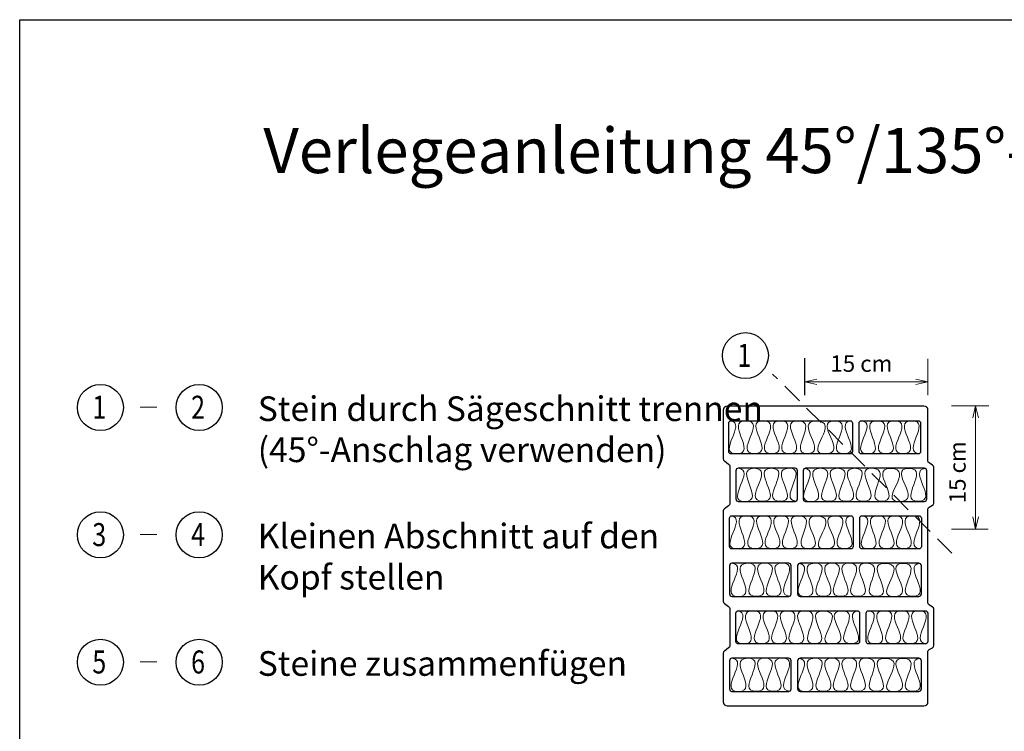
# Model space of a CAD drawing. Units: centimetres. Extents: x 0 to 19, y 0 to 27.7.
# Drawn here: x 0 to 12, y 19 to 27.7 of the extents above; entities that cross this region are included whole.
import ezdxf
from ezdxf.enums import TextEntityAlignment as Align

# ---------------------------------------------------------------- set-up
doc = ezdxf.new("R2010")
doc.units = ezdxf.units.CM
doc.header["$MEASUREMENT"] = 0
doc.linetypes.add('DASHED2', pattern=[0.375, 0.25, -0.125])
for name, color, linetype in [('MZ', 7, 'Continuous'), ('RAHMEN', 7, 'Continuous'), ('TEXT', 7, 'Continuous')]:
    doc.layers.add(name, color=color, linetype=linetype)
doc.styles.get("Standard").update_dxf_attribs({"font": 'arial.ttf', "width": 0.9})

# ---------------------------------------------------------------- blocks, each defined once
blk = doc.blocks.new('MZ8-36.5')
at = {"lineweight": 25}
for points, knots in [([(-0.014, -3.65), (-0.014, -3.65), (-2.395, -3.65), (-2.395, -3.65), (-2.395, -3.65), (-2.422, -3.65), (-2.445, -3.627), (-2.445, -3.599), (-2.445, -3.599), (-2.445, -3.599), (-2.445, -3.006), (-2.445, -3.006), (-2.445, -3.006), (-2.445, -2.996), (-2.438, -2.987), (-2.428, -2.982), (-2.428, -2.982), (-2.428, -2.982), (-2.381, -2.944), (-2.381, -2.944), (-2.381, -2.944), (-2.371, -2.939), (-2.365, -2.929), (-2.365, -2.92), (-2.365, -2.92), (-2.365, -2.511), (-2.365, -2.874), (-2.365, -2.465), (-2.365, -2.465), (-2.365, -2.455), (-2.371, -2.446), (-2.381, -2.441), (-2.381, -2.441), (-2.381, -2.441), (-2.428, -2.402), (-2.428, -2.402), (-2.428, -2.402), (-2.438, -2.397), (-2.445, -2.388), (-2.445, -2.378), (-2.445, -2.378), (-2.445, -2.378), (-2.445, -1.276), (-2.445, -1.276), (-2.445, -1.276), (-2.445, -1.266), (-2.438, -1.257), (-2.428, -1.252), (-2.428, -1.252), (-2.428, -1.252), (-2.381, -1.213), (-2.381, -1.213), (-2.381, -1.213), (-2.371, -1.208), (-2.365, -1.199), (-2.365, -1.189), (-2.365, -1.189), (-2.365, -1.036), (-2.365, -0.883), (-2.365, -0.73), (-2.365, -0.73), (-2.365, -0.72), (-2.371, -0.711), (-2.381, -0.706), (-2.381, -0.706), (-2.381, -0.706), (-2.428, -0.668), (-2.428, -0.668), (-2.428, -0.668), (-2.438, -0.663), (-2.445, -0.654), (-2.445, -0.644), (-2.445, -0.644), (-2.445, -0.644), (-2.445, -0.051), (-2.445, -0.051), (-2.445, -0.051), (-2.445, -0.023), (-2.422, 0), (-2.395, 0), (-2.395, 0), (-2.395, 0), (-0.014, 0), (-0.014, 0), (-0.014, 0), (-0.014, 0), (-0.003, 0), (-0.003, 0), (-0.003, 0), (0.025, 0), (0.047, -0.023), (0.047, -0.051), (0.047, -0.051), (0.047, -0.051), (0.046, -0.669), (0.046, -0.669), (0.046, -0.669), (0.046, -0.679), (0.052, -0.688), (0.062, -0.693), (0.062, -0.693), (0.062, -0.693), (0.101, -0.72), (0.101, -0.72), (0.101, -0.72), (0.111, -0.725), (0.117, -0.734), (0.117, -0.744), (0.117, -0.744), (0.117, -0.897), (0.117, -1.03), (0.117, -1.183), (0.117, -1.183), (0.117, -1.193), (0.111, -1.202), (0.101, -1.207), (0.101, -1.207), (0.101, -1.207), (0.062, -1.232), (0.062, -1.232), (0.062, -1.232), (0.052, -1.237), (0.046, -1.246), (0.046, -1.256), (0.046, -1.256), (0.046, -1.256), (0.046, -2.395), (0.046, -2.395), (0.046, -2.395), (0.046, -2.405), (0.052, -2.414), (0.062, -2.419), (0.062, -2.419), (0.062, -2.419), (0.101, -2.446), (0.101, -2.446), (0.101, -2.446), (0.111, -2.451), (0.117, -2.46), (0.117, -2.47), (0.117, -2.47), (0.117, -2.879), (0.117, -2.508), (0.117, -2.916), (0.117, -2.916), (0.117, -2.926), (0.111, -2.936), (0.101, -2.941), (0.101, -2.941), (0.101, -2.941), (0.062, -2.965), (0.062, -2.965), (0.062, -2.965), (0.052, -2.97), (0.046, -2.979), (0.046, -2.989), (0.046, -2.989), (0.046, -2.989), (0.047, -3.599), (0.047, -3.599), (0.047, -3.599), (0.047, -3.627), (0.025, -3.65), (-0.003, -3.65), (-0.003, -3.65), (-0.003, -3.65), (-0.014, -3.65), (-0.014, -3.65)], [0, 0, 0, 0, 0.023256, 0.023256, 0.023256, 0.023256, 0.046512, 0.046512, 0.046512, 0.046512, 0.069767, 0.069767, 0.069767, 0.069767, 0.093023, 0.093023, 0.093023, 0.093023, 0.116279, 0.116279, 0.116279, 0.116279, 0.139535, 0.139535, 0.139535, 0.139535, 0.162791, 0.162791, 0.162791, 0.162791, 0.186047, 0.186047, 0.186047, 0.186047, 0.209302, 0.209302, 0.209302, 0.209302, 0.232558, 0.232558, 0.232558, 0.232558, 0.255814, 0.255814, 0.255814, 0.255814, 0.27907, 0.27907, 0.27907, 0.27907, 0.302326, 0.302326, 0.302326, 0.302326, 0.325581, 0.325581, 0.325581, 0.325581, 0.348837, 0.348837, 0.348837, 0.348837, 0.372093, 0.372093, 0.372093, 0.372093, 0.395349, 0.395349, 0.395349, 0.395349, 0.418605, 0.418605, 0.418605, 0.418605, 0.44186, 0.44186, 0.44186, 0.44186, 0.465116, 0.465116, 0.465116, 0.465116, 0.488372, 0.488372, 0.488372, 0.488372, 0.511628, 0.511628, 0.511628, 0.511628, 0.534884, 0.534884, 0.534884, 0.534884, 0.55814, 0.55814, 0.55814, 0.55814, 0.581395, 0.581395, 0.581395, 0.581395, 0.604651, 0.604651, 0.604651, 0.604651, 0.627907, 0.627907, 0.627907, 0.627907, 0.651163, 0.651163, 0.651163, 0.651163, 0.674419, 0.674419, 0.674419, 0.674419, 0.697674, 0.697674, 0.697674, 0.697674, 0.72093, 0.72093, 0.72093, 0.72093, 0.744186, 0.744186, 0.744186, 0.744186, 0.767442, 0.767442, 0.767442, 0.767442, 0.790698, 0.790698, 0.790698, 0.790698, 0.813953, 0.813953, 0.813953, 0.813953, 0.837209, 0.837209, 0.837209, 0.837209, 0.860465, 0.860465, 0.860465, 0.860465, 0.883721, 0.883721, 0.883721, 0.883721, 0.906977, 0.906977, 0.906977, 0.906977, 0.930233, 0.930233, 0.930233, 0.930233, 0.953488, 0.953488, 0.953488, 0.953488, 1, 1, 1, 1]), ([(-0.872, -0.553), (-0.872, -0.553), (-0.872, -0.209), (-0.872, -0.209), (-0.872, -0.209), (-0.872, -0.193), (-0.885, -0.18), (-0.901, -0.18), (-0.901, -0.18), (-0.901, -0.18), (-2.348, -0.18), (-2.348, -0.18), (-2.348, -0.18), (-2.364, -0.18), (-2.377, -0.193), (-2.377, -0.209), (-2.377, -0.209), (-2.377, -0.209), (-2.377, -0.553), (-2.377, -0.553), (-2.377, -0.553), (-2.377, -0.569), (-2.364, -0.583), (-2.348, -0.583), (-2.348, -0.583), (-2.348, -0.583), (-0.901, -0.583), (-0.901, -0.583), (-0.901, -0.583), (-0.885, -0.583), (-0.872, -0.569), (-0.872, -0.553)], [0, 0, 0, 0, 0.111111, 0.111111, 0.111111, 0.111111, 0.222222, 0.222222, 0.222222, 0.222222, 0.333333, 0.333333, 0.333333, 0.333333, 0.444444, 0.444444, 0.444444, 0.444444, 0.555556, 0.555556, 0.555556, 0.555556, 0.666667, 0.666667, 0.666667, 0.666667, 0.777778, 0.777778, 0.777778, 0.777778, 1, 1, 1, 1]), ([(-0.043, -0.553), (-0.043, -0.553), (-0.043, -0.209), (-0.043, -0.209), (-0.043, -0.209), (-0.043, -0.193), (-0.056, -0.18), (-0.072, -0.18), (-0.072, -0.18), (-0.072, -0.18), (-0.763, -0.18), (-0.763, -0.18), (-0.763, -0.18), (-0.779, -0.18), (-0.792, -0.193), (-0.792, -0.209), (-0.792, -0.209), (-0.792, -0.209), (-0.792, -0.553), (-0.792, -0.553), (-0.792, -0.553), (-0.792, -0.569), (-0.779, -0.583), (-0.763, -0.583), (-0.763, -0.583), (-0.763, -0.583), (-0.072, -0.583), (-0.072, -0.583), (-0.072, -0.583), (-0.056, -0.583), (-0.043, -0.569), (-0.043, -0.553)], [0, 0, 0, 0, 0.111111, 0.111111, 0.111111, 0.111111, 0.222222, 0.222222, 0.222222, 0.222222, 0.333333, 0.333333, 0.333333, 0.333333, 0.444444, 0.444444, 0.444444, 0.444444, 0.555556, 0.555556, 0.555556, 0.555556, 0.666667, 0.666667, 0.666667, 0.666667, 0.777778, 0.777778, 0.777778, 0.777778, 1, 1, 1, 1]), ([(-2.29, -1.131), (-2.29, -1.131), (-2.29, -0.787), (-2.29, -0.787), (-2.29, -0.787), (-2.29, -0.771), (-2.277, -0.758), (-2.261, -0.758), (-2.261, -0.758), (-2.261, -0.758), (-1.569, -0.758), (-1.569, -0.758), (-1.569, -0.758), (-1.554, -0.758), (-1.541, -0.771), (-1.541, -0.787), (-1.541, -0.787), (-1.541, -0.787), (-1.541, -1.131), (-1.541, -1.131), (-1.541, -1.131), (-1.541, -1.147), (-1.554, -1.161), (-1.569, -1.161), (-1.569, -1.161), (-1.569, -1.161), (-2.261, -1.161), (-2.261, -1.161), (-2.261, -1.161), (-2.277, -1.161), (-2.29, -1.147), (-2.29, -1.131)], [0, 0, 0, 0, 0.111111, 0.111111, 0.111111, 0.111111, 0.222222, 0.222222, 0.222222, 0.222222, 0.333333, 0.333333, 0.333333, 0.333333, 0.444444, 0.444444, 0.444444, 0.444444, 0.555556, 0.555556, 0.555556, 0.555556, 0.666667, 0.666667, 0.666667, 0.666667, 0.777778, 0.777778, 0.777778, 0.777778, 1, 1, 1, 1]), ([(-1.471, -1.131), (-1.471, -1.131), (-1.471, -0.787), (-1.471, -0.787), (-1.471, -0.787), (-1.471, -0.771), (-1.458, -0.758), (-1.442, -0.758), (-1.442, -0.758), (-1.442, -0.758), (0.004, -0.758), (0.004, -0.758), (0.004, -0.758), (0.02, -0.758), (0.033, -0.771), (0.033, -0.787), (0.033, -0.787), (0.033, -0.787), (0.033, -1.131), (0.033, -1.131), (0.033, -1.131), (0.033, -1.147), (0.02, -1.161), (0.004, -1.161), (0.004, -1.161), (0.004, -1.161), (-1.442, -1.161), (-1.442, -1.161), (-1.442, -1.161), (-1.458, -1.161), (-1.471, -1.147), (-1.471, -1.131)], [0, 0, 0, 0, 0.111111, 0.111111, 0.111111, 0.111111, 0.222222, 0.222222, 0.222222, 0.222222, 0.333333, 0.333333, 0.333333, 0.333333, 0.444444, 0.444444, 0.444444, 0.444444, 0.555556, 0.555556, 0.555556, 0.555556, 0.666667, 0.666667, 0.666667, 0.666667, 0.777778, 0.777778, 0.777778, 0.777778, 1, 1, 1, 1]), ([(-0.864, -1.709), (-0.864, -1.709), (-0.864, -1.365), (-0.864, -1.365), (-0.864, -1.365), (-0.864, -1.349), (-0.877, -1.336), (-0.893, -1.336), (-0.893, -1.336), (-0.893, -1.336), (-2.339, -1.336), (-2.339, -1.336), (-2.339, -1.336), (-2.355, -1.336), (-2.368, -1.349), (-2.368, -1.365), (-2.368, -1.365), (-2.368, -1.365), (-2.368, -1.709), (-2.368, -1.709), (-2.368, -1.709), (-2.368, -1.725), (-2.355, -1.739), (-2.339, -1.739), (-2.339, -1.739), (-2.339, -1.739), (-0.893, -1.739), (-0.893, -1.739), (-0.893, -1.739), (-0.877, -1.739), (-0.864, -1.725), (-0.864, -1.709)], [0, 0, 0, 0, 0.111111, 0.111111, 0.111111, 0.111111, 0.222222, 0.222222, 0.222222, 0.222222, 0.333333, 0.333333, 0.333333, 0.333333, 0.444444, 0.444444, 0.444444, 0.444444, 0.555556, 0.555556, 0.555556, 0.555556, 0.666667, 0.666667, 0.666667, 0.666667, 0.777778, 0.777778, 0.777778, 0.777778, 1, 1, 1, 1]), ([(-0.034, -1.709), (-0.034, -1.709), (-0.034, -1.365), (-0.034, -1.365), (-0.034, -1.365), (-0.034, -1.349), (-0.047, -1.336), (-0.063, -1.336), (-0.063, -1.336), (-0.063, -1.336), (-0.755, -1.336), (-0.755, -1.336), (-0.755, -1.336), (-0.77, -1.336), (-0.783, -1.349), (-0.783, -1.365), (-0.783, -1.365), (-0.783, -1.365), (-0.783, -1.709), (-0.783, -1.709), (-0.783, -1.709), (-0.783, -1.725), (-0.77, -1.739), (-0.755, -1.739), (-0.755, -1.739), (-0.755, -1.739), (-0.063, -1.739), (-0.063, -1.739), (-0.063, -1.739), (-0.047, -1.739), (-0.034, -1.725), (-0.034, -1.709)], [0, 0, 0, 0, 0.111111, 0.111111, 0.111111, 0.111111, 0.222222, 0.222222, 0.222222, 0.222222, 0.333333, 0.333333, 0.333333, 0.333333, 0.444444, 0.444444, 0.444444, 0.444444, 0.555556, 0.555556, 0.555556, 0.555556, 0.666667, 0.666667, 0.666667, 0.666667, 0.777778, 0.777778, 0.777778, 0.777778, 1, 1, 1, 1]), ([(-2.368, -2.287), (-2.368, -2.287), (-2.368, -1.943), (-2.368, -1.943), (-2.368, -1.943), (-2.368, -1.927), (-2.355, -1.914), (-2.339, -1.914), (-2.339, -1.914), (-2.339, -1.914), (-1.648, -1.914), (-1.648, -1.914), (-1.648, -1.914), (-1.632, -1.914), (-1.619, -1.927), (-1.619, -1.943), (-1.619, -1.943), (-1.619, -1.943), (-1.619, -2.287), (-1.619, -2.287), (-1.619, -2.287), (-1.619, -2.303), (-1.632, -2.317), (-1.648, -2.317), (-1.648, -2.317), (-1.648, -2.317), (-2.339, -2.317), (-2.339, -2.317), (-2.339, -2.317), (-2.355, -2.317), (-2.368, -2.303), (-2.368, -2.287)], [0, 0, 0, 0, 0.111111, 0.111111, 0.111111, 0.111111, 0.222222, 0.222222, 0.222222, 0.222222, 0.333333, 0.333333, 0.333333, 0.333333, 0.444444, 0.444444, 0.444444, 0.444444, 0.555556, 0.555556, 0.555556, 0.555556, 0.666667, 0.666667, 0.666667, 0.666667, 0.777778, 0.777778, 0.777778, 0.777778, 1, 1, 1, 1]), ([(-1.539, -2.287), (-1.539, -2.287), (-1.539, -1.943), (-1.539, -1.943), (-1.539, -1.943), (-1.539, -1.927), (-1.526, -1.914), (-1.51, -1.914), (-1.51, -1.914), (-1.51, -1.914), (-0.063, -1.914), (-0.063, -1.914), (-0.063, -1.914), (-0.047, -1.914), (-0.034, -1.927), (-0.034, -1.943), (-0.034, -1.943), (-0.034, -1.943), (-0.034, -2.287), (-0.034, -2.287), (-0.034, -2.287), (-0.034, -2.303), (-0.047, -2.317), (-0.063, -2.317), (-0.063, -2.317), (-0.063, -2.317), (-1.51, -2.317), (-1.51, -2.317), (-1.51, -2.317), (-1.526, -2.317), (-1.539, -2.303), (-1.539, -2.287)], [0, 0, 0, 0, 0.111111, 0.111111, 0.111111, 0.111111, 0.222222, 0.222222, 0.222222, 0.222222, 0.333333, 0.333333, 0.333333, 0.333333, 0.444444, 0.444444, 0.444444, 0.444444, 0.555556, 0.555556, 0.555556, 0.555556, 0.666667, 0.666667, 0.666667, 0.666667, 0.777778, 0.777778, 0.777778, 0.777778, 1, 1, 1, 1]), ([(-0.785, -2.865), (-0.785, -2.865), (-0.785, -2.521), (-0.785, -2.521), (-0.785, -2.521), (-0.785, -2.505), (-0.798, -2.492), (-0.814, -2.492), (-0.814, -2.492), (-0.814, -2.492), (-2.261, -2.492), (-2.261, -2.492), (-2.261, -2.492), (-2.277, -2.492), (-2.29, -2.505), (-2.29, -2.521), (-2.29, -2.521), (-2.29, -2.521), (-2.29, -2.865), (-2.29, -2.865), (-2.29, -2.865), (-2.29, -2.881), (-2.277, -2.895), (-2.261, -2.895), (-2.261, -2.895), (-2.261, -2.895), (-0.814, -2.895), (-0.814, -2.895), (-0.814, -2.895), (-0.798, -2.895), (-0.785, -2.881), (-0.785, -2.865)], [0, 0, 0, 0, 0.111111, 0.111111, 0.111111, 0.111111, 0.222222, 0.222222, 0.222222, 0.222222, 0.333333, 0.333333, 0.333333, 0.333333, 0.444444, 0.444444, 0.444444, 0.444444, 0.555556, 0.555556, 0.555556, 0.555556, 0.666667, 0.666667, 0.666667, 0.666667, 0.777778, 0.777778, 0.777778, 0.777778, 1, 1, 1, 1]), ([(0.044, -2.865), (0.044, -2.865), (0.044, -2.521), (0.044, -2.521), (0.044, -2.521), (0.044, -2.505), (0.031, -2.492), (0.015, -2.492), (0.015, -2.492), (0.015, -2.492), (-0.676, -2.492), (-0.676, -2.492), (-0.676, -2.492), (-0.692, -2.492), (-0.705, -2.505), (-0.705, -2.521), (-0.705, -2.521), (-0.705, -2.521), (-0.705, -2.865), (-0.705, -2.865), (-0.705, -2.865), (-0.705, -2.881), (-0.692, -2.895), (-0.676, -2.895), (-0.676, -2.895), (-0.676, -2.895), (0.015, -2.895), (0.015, -2.895), (0.015, -2.895), (0.031, -2.895), (0.044, -2.881), (0.044, -2.865)], [0, 0, 0, 0, 0.111111, 0.111111, 0.111111, 0.111111, 0.222222, 0.222222, 0.222222, 0.222222, 0.333333, 0.333333, 0.333333, 0.333333, 0.444444, 0.444444, 0.444444, 0.444444, 0.555556, 0.555556, 0.555556, 0.555556, 0.666667, 0.666667, 0.666667, 0.666667, 0.777778, 0.777778, 0.777778, 0.777778, 1, 1, 1, 1]), ([(-2.368, -3.443), (-2.368, -3.443), (-2.368, -3.099), (-2.368, -3.099), (-2.368, -3.099), (-2.368, -3.083), (-2.355, -3.07), (-2.339, -3.07), (-2.339, -3.07), (-2.339, -3.07), (-1.648, -3.07), (-1.648, -3.07), (-1.648, -3.07), (-1.632, -3.07), (-1.619, -3.083), (-1.619, -3.099), (-1.619, -3.099), (-1.619, -3.099), (-1.619, -3.443), (-1.619, -3.443), (-1.619, -3.443), (-1.619, -3.459), (-1.632, -3.473), (-1.648, -3.473), (-1.648, -3.473), (-1.648, -3.473), (-2.339, -3.473), (-2.339, -3.473), (-2.339, -3.473), (-2.355, -3.473), (-2.368, -3.459), (-2.368, -3.443)], [0, 0, 0, 0, 0.111111, 0.111111, 0.111111, 0.111111, 0.222222, 0.222222, 0.222222, 0.222222, 0.333333, 0.333333, 0.333333, 0.333333, 0.444444, 0.444444, 0.444444, 0.444444, 0.555556, 0.555556, 0.555556, 0.555556, 0.666667, 0.666667, 0.666667, 0.666667, 0.777778, 0.777778, 0.777778, 0.777778, 1, 1, 1, 1]), ([(-1.539, -3.443), (-1.539, -3.443), (-1.539, -3.099), (-1.539, -3.099), (-1.539, -3.099), (-1.539, -3.083), (-1.526, -3.07), (-1.51, -3.07), (-1.51, -3.07), (-1.51, -3.07), (-0.063, -3.07), (-0.063, -3.07), (-0.063, -3.07), (-0.047, -3.07), (-0.034, -3.083), (-0.034, -3.099), (-0.034, -3.099), (-0.034, -3.099), (-0.034, -3.443), (-0.034, -3.443), (-0.034, -3.443), (-0.034, -3.459), (-0.047, -3.473), (-0.063, -3.473), (-0.063, -3.473), (-0.063, -3.473), (-1.51, -3.473), (-1.51, -3.473), (-1.51, -3.473), (-1.526, -3.473), (-1.539, -3.459), (-1.539, -3.443)], [0, 0, 0, 0, 0.111111, 0.111111, 0.111111, 0.111111, 0.222222, 0.222222, 0.222222, 0.222222, 0.333333, 0.333333, 0.333333, 0.333333, 0.444444, 0.444444, 0.444444, 0.444444, 0.555556, 0.555556, 0.555556, 0.555556, 0.666667, 0.666667, 0.666667, 0.666667, 0.777778, 0.777778, 0.777778, 0.777778, 1, 1, 1, 1])]:
    blk.add_open_spline(points, degree=3, knots=knots, dxfattribs=at)
at = {"lineweight": 18}
for points, knots in [([(-2.356, -0.181), (-2.148, -0.206), (-2.536, -0.583), (-2.282, -0.583), (-2.282, -0.583), (-2.019, -0.583), (-2.432, -0.18), (-2.169, -0.18), (-2.169, -0.18), (-1.904, -0.18), (-2.327, -0.579), (-2.064, -0.579), (-2.064, -0.579), (-1.798, -0.579), (-2.219, -0.18), (-1.959, -0.18), (-1.959, -0.18), (-1.694, -0.18), (-2.117, -0.579), (-1.853, -0.579), (-1.853, -0.579), (-1.591, -0.579), (-2.011, -0.18), (-1.748, -0.18), (-1.748, -0.18), (-1.49, -0.18), (-1.902, -0.579), (-1.643, -0.579), (-1.643, -0.579), (-1.378, -0.579), (-1.798, -0.177), (-1.538, -0.18), (-1.538, -0.18), (-1.271, -0.183), (-1.665, -0.576), (-1.423, -0.579), (-1.423, -0.579), (-1.16, -0.583), (-1.581, -0.183), (-1.32, -0.183), (-1.32, -0.183), (-0.996, -0.18), (-1.474, -0.583), (-1.213, -0.583), (-1.213, -0.583), (-0.898, -0.583), (-1.364, -0.187), (-1.093, -0.182), (-1.093, -0.182), (-0.819, -0.18), (-1.24, -0.579), (-0.975, -0.579), (-0.975, -0.579), (-0.72, -0.579), (-1.108, -0.204), (-0.893, -0.181)], [0, 0, 0, 0, 0.066667, 0.066667, 0.066667, 0.066667, 0.133333, 0.133333, 0.133333, 0.133333, 0.2, 0.2, 0.2, 0.2, 0.266667, 0.266667, 0.266667, 0.266667, 0.333333, 0.333333, 0.333333, 0.333333, 0.4, 0.4, 0.4, 0.4, 0.466667, 0.466667, 0.466667, 0.466667, 0.533333, 0.533333, 0.533333, 0.533333, 0.6, 0.6, 0.6, 0.6, 0.666667, 0.666667, 0.666667, 0.666667, 0.733333, 0.733333, 0.733333, 0.733333, 0.8, 0.8, 0.8, 0.8, 0.866667, 0.866667, 0.866667, 0.866667, 1, 1, 1, 1]), ([(-0.768, -0.18), (-0.538, -0.194), (-0.942, -0.583), (-0.684, -0.583), (-0.684, -0.583), (-0.421, -0.583), (-0.834, -0.18), (-0.571, -0.18), (-0.571, -0.18), (-0.306, -0.18), (-0.729, -0.579), (-0.466, -0.579), (-0.466, -0.579), (-0.199, -0.579), (-0.621, -0.18), (-0.361, -0.18), (-0.361, -0.18), (-0.096, -0.18), (-0.519, -0.579), (-0.254, -0.579), (-0.254, -0.579), (0.007, -0.579), (-0.413, -0.18), (-0.149, -0.18), (-0.149, -0.18), (0.104, -0.18), (-0.29, -0.566), (-0.057, -0.579)], [0, 0, 0, 0, 0.125, 0.125, 0.125, 0.125, 0.25, 0.25, 0.25, 0.25, 0.375, 0.375, 0.375, 0.375, 0.5, 0.5, 0.5, 0.5, 0.625, 0.625, 0.625, 0.625, 0.75, 0.75, 0.75, 0.75, 1, 1, 1, 1]), ([(-2.266, -0.758), (-2.035, -0.772), (-2.439, -1.161), (-2.182, -1.161), (-2.182, -1.161), (-1.919, -1.161), (-2.332, -0.758), (-2.069, -0.758), (-2.069, -0.758), (-1.804, -0.758), (-2.227, -1.157), (-1.964, -1.157), (-1.964, -1.157), (-1.697, -1.157), (-2.118, -0.758), (-1.859, -0.758), (-1.859, -0.758), (-1.594, -0.758), (-2.017, -1.157), (-1.752, -1.157), (-1.752, -1.157), (-1.491, -1.157), (-1.91, -0.758), (-1.647, -0.758), (-1.647, -0.758), (-1.394, -0.758), (-1.788, -1.144), (-1.555, -1.157)], [0, 0, 0, 0, 0.125, 0.125, 0.125, 0.125, 0.25, 0.25, 0.25, 0.25, 0.375, 0.375, 0.375, 0.375, 0.5, 0.5, 0.5, 0.5, 0.625, 0.625, 0.625, 0.625, 0.75, 0.75, 0.75, 0.75, 1, 1, 1, 1]), ([(-1.451, -0.759), (-1.243, -0.784), (-1.631, -1.161), (-1.377, -1.161), (-1.377, -1.161), (-1.114, -1.161), (-1.527, -0.758), (-1.264, -0.758), (-1.264, -0.758), (-0.999, -0.758), (-1.422, -1.157), (-1.159, -1.157), (-1.159, -1.157), (-0.892, -1.157), (-1.314, -0.758), (-1.054, -0.758), (-1.054, -0.758), (-0.789, -0.758), (-1.212, -1.157), (-0.947, -1.157), (-0.947, -1.157), (-0.686, -1.157), (-1.106, -0.758), (-0.842, -0.758), (-0.842, -0.758), (-0.585, -0.758), (-0.997, -1.157), (-0.738, -1.157), (-0.738, -1.157), (-0.473, -1.157), (-0.892, -0.755), (-0.633, -0.758), (-0.633, -0.758), (-0.366, -0.761), (-0.76, -1.154), (-0.517, -1.157), (-0.517, -1.157), (-0.254, -1.161), (-0.676, -0.761), (-0.414, -0.761), (-0.414, -0.761), (-0.091, -0.758), (-0.569, -1.161), (-0.308, -1.161), (-0.308, -1.161), (0.007, -1.161), (-0.459, -0.765), (-0.188, -0.76), (-0.188, -0.76), (0.086, -0.758), (-0.335, -1.157), (-0.07, -1.157), (-0.07, -1.157), (0.185, -1.157), (-0.203, -0.782), (0.012, -0.759)], [0, 0, 0, 0, 0.066667, 0.066667, 0.066667, 0.066667, 0.133333, 0.133333, 0.133333, 0.133333, 0.2, 0.2, 0.2, 0.2, 0.266667, 0.266667, 0.266667, 0.266667, 0.333333, 0.333333, 0.333333, 0.333333, 0.4, 0.4, 0.4, 0.4, 0.466667, 0.466667, 0.466667, 0.466667, 0.533333, 0.533333, 0.533333, 0.533333, 0.6, 0.6, 0.6, 0.6, 0.666667, 0.666667, 0.666667, 0.666667, 0.733333, 0.733333, 0.733333, 0.733333, 0.8, 0.8, 0.8, 0.8, 0.866667, 0.866667, 0.866667, 0.866667, 1, 1, 1, 1]), ([(-2.348, -1.337), (-2.139, -1.362), (-2.528, -1.739), (-2.274, -1.739), (-2.274, -1.739), (-2.011, -1.739), (-2.424, -1.336), (-2.161, -1.336), (-2.161, -1.336), (-1.896, -1.336), (-2.319, -1.735), (-2.056, -1.735), (-2.056, -1.735), (-1.789, -1.735), (-2.211, -1.336), (-1.951, -1.336), (-1.951, -1.336), (-1.686, -1.336), (-2.109, -1.735), (-1.844, -1.735), (-1.844, -1.735), (-1.583, -1.735), (-2.003, -1.336), (-1.739, -1.336), (-1.739, -1.336), (-1.482, -1.336), (-1.894, -1.735), (-1.635, -1.735), (-1.635, -1.735), (-1.37, -1.735), (-1.789, -1.333), (-1.53, -1.336), (-1.53, -1.336), (-1.263, -1.339), (-1.657, -1.732), (-1.414, -1.735), (-1.414, -1.735), (-1.151, -1.739), (-1.573, -1.339), (-1.311, -1.339), (-1.311, -1.339), (-0.988, -1.336), (-1.466, -1.739), (-1.205, -1.739), (-1.205, -1.739), (-0.89, -1.739), (-1.356, -1.343), (-1.085, -1.338), (-1.085, -1.338), (-0.811, -1.336), (-1.232, -1.735), (-0.967, -1.735), (-0.967, -1.735), (-0.712, -1.735), (-1.1, -1.36), (-0.885, -1.337)], [0, 0, 0, 0, 0.066667, 0.066667, 0.066667, 0.066667, 0.133333, 0.133333, 0.133333, 0.133333, 0.2, 0.2, 0.2, 0.2, 0.266667, 0.266667, 0.266667, 0.266667, 0.333333, 0.333333, 0.333333, 0.333333, 0.4, 0.4, 0.4, 0.4, 0.466667, 0.466667, 0.466667, 0.466667, 0.533333, 0.533333, 0.533333, 0.533333, 0.6, 0.6, 0.6, 0.6, 0.666667, 0.666667, 0.666667, 0.666667, 0.733333, 0.733333, 0.733333, 0.733333, 0.8, 0.8, 0.8, 0.8, 0.866667, 0.866667, 0.866667, 0.866667, 1, 1, 1, 1]), ([(-0.759, -1.336), (-0.529, -1.35), (-0.933, -1.739), (-0.676, -1.739), (-0.676, -1.739), (-0.413, -1.739), (-0.826, -1.336), (-0.562, -1.336), (-0.562, -1.336), (-0.298, -1.336), (-0.721, -1.735), (-0.458, -1.735), (-0.458, -1.735), (-0.191, -1.735), (-0.612, -1.336), (-0.353, -1.336), (-0.353, -1.336), (-0.088, -1.336), (-0.511, -1.735), (-0.246, -1.735), (-0.246, -1.735), (0.015, -1.735), (-0.404, -1.336), (-0.141, -1.336), (-0.141, -1.336), (0.112, -1.336), (-0.282, -1.722), (-0.049, -1.735)], [0, 0, 0, 0, 0.125, 0.125, 0.125, 0.125, 0.25, 0.25, 0.25, 0.25, 0.375, 0.375, 0.375, 0.375, 0.5, 0.5, 0.5, 0.5, 0.625, 0.625, 0.625, 0.625, 0.75, 0.75, 0.75, 0.75, 1, 1, 1, 1]), ([(-2.344, -1.914), (-2.114, -1.928), (-2.518, -2.317), (-2.261, -2.317), (-2.261, -2.317), (-1.998, -2.317), (-2.41, -1.914), (-2.147, -1.914), (-2.147, -1.914), (-1.883, -1.914), (-2.306, -2.313), (-2.042, -2.313), (-2.042, -2.313), (-1.776, -2.313), (-2.197, -1.914), (-1.938, -1.914), (-1.938, -1.914), (-1.673, -1.914), (-2.096, -2.313), (-1.831, -2.313), (-1.831, -2.313), (-1.57, -2.313), (-1.989, -1.914), (-1.726, -1.914), (-1.726, -1.914), (-1.473, -1.914), (-1.867, -2.299), (-1.634, -2.313)], [0, 0, 0, 0, 0.125, 0.125, 0.125, 0.125, 0.25, 0.25, 0.25, 0.25, 0.375, 0.375, 0.375, 0.375, 0.5, 0.5, 0.5, 0.5, 0.625, 0.625, 0.625, 0.625, 0.75, 0.75, 0.75, 0.75, 1, 1, 1, 1]), ([(-1.519, -1.915), (-1.31, -1.94), (-1.699, -2.317), (-1.445, -2.317), (-1.445, -2.317), (-1.182, -2.317), (-1.595, -1.914), (-1.332, -1.914), (-1.332, -1.914), (-1.067, -1.914), (-1.49, -2.313), (-1.227, -2.313), (-1.227, -2.313), (-0.96, -2.313), (-1.381, -1.914), (-1.122, -1.914), (-1.122, -1.914), (-0.857, -1.914), (-1.28, -2.313), (-1.015, -2.313), (-1.015, -2.313), (-0.754, -2.313), (-1.173, -1.914), (-0.91, -1.914), (-0.91, -1.914), (-0.652, -1.914), (-1.065, -2.313), (-0.805, -2.313), (-0.805, -2.313), (-0.541, -2.313), (-0.96, -1.91), (-0.7, -1.914), (-0.7, -1.914), (-0.434, -1.917), (-0.828, -2.31), (-0.585, -2.313), (-0.585, -2.313), (-0.322, -2.317), (-0.743, -1.917), (-0.482, -1.917), (-0.482, -1.917), (-0.159, -1.914), (-0.637, -2.317), (-0.376, -2.317), (-0.376, -2.317), (-0.061, -2.317), (-0.527, -1.921), (-0.256, -1.916), (-0.256, -1.916), (0.019, -1.914), (-0.403, -2.313), (-0.138, -2.313), (-0.138, -2.313), (0.117, -2.313), (-0.271, -1.938), (-0.055, -1.915)], [0, 0, 0, 0, 0.066667, 0.066667, 0.066667, 0.066667, 0.133333, 0.133333, 0.133333, 0.133333, 0.2, 0.2, 0.2, 0.2, 0.266667, 0.266667, 0.266667, 0.266667, 0.333333, 0.333333, 0.333333, 0.333333, 0.4, 0.4, 0.4, 0.4, 0.466667, 0.466667, 0.466667, 0.466667, 0.533333, 0.533333, 0.533333, 0.533333, 0.6, 0.6, 0.6, 0.6, 0.666667, 0.666667, 0.666667, 0.666667, 0.733333, 0.733333, 0.733333, 0.733333, 0.8, 0.8, 0.8, 0.8, 0.866667, 0.866667, 0.866667, 0.866667, 1, 1, 1, 1]), ([(-2.269, -2.493), (-2.061, -2.518), (-2.449, -2.895), (-2.195, -2.895), (-2.195, -2.895), (-1.932, -2.895), (-2.345, -2.492), (-2.082, -2.492), (-2.082, -2.492), (-1.817, -2.492), (-2.24, -2.891), (-1.977, -2.891), (-1.977, -2.891), (-1.711, -2.891), (-2.132, -2.492), (-1.872, -2.492), (-1.872, -2.492), (-1.607, -2.492), (-2.03, -2.891), (-1.766, -2.891), (-1.766, -2.891), (-1.504, -2.891), (-1.924, -2.492), (-1.661, -2.492), (-1.661, -2.492), (-1.403, -2.492), (-1.815, -2.891), (-1.556, -2.891), (-1.556, -2.891), (-1.291, -2.891), (-1.711, -2.488), (-1.451, -2.492), (-1.451, -2.492), (-1.184, -2.495), (-1.578, -2.888), (-1.336, -2.891), (-1.336, -2.891), (-1.073, -2.895), (-1.494, -2.495), (-1.233, -2.495), (-1.233, -2.495), (-0.909, -2.492), (-1.387, -2.895), (-1.126, -2.895), (-1.126, -2.895), (-0.811, -2.895), (-1.277, -2.499), (-1.006, -2.494), (-1.006, -2.494), (-0.732, -2.492), (-1.153, -2.891), (-0.888, -2.891), (-0.888, -2.891), (-0.633, -2.891), (-1.021, -2.516), (-0.806, -2.493)], [0, 0, 0, 0, 0.066667, 0.066667, 0.066667, 0.066667, 0.133333, 0.133333, 0.133333, 0.133333, 0.2, 0.2, 0.2, 0.2, 0.266667, 0.266667, 0.266667, 0.266667, 0.333333, 0.333333, 0.333333, 0.333333, 0.4, 0.4, 0.4, 0.4, 0.466667, 0.466667, 0.466667, 0.466667, 0.533333, 0.533333, 0.533333, 0.533333, 0.6, 0.6, 0.6, 0.6, 0.666667, 0.666667, 0.666667, 0.666667, 0.733333, 0.733333, 0.733333, 0.733333, 0.8, 0.8, 0.8, 0.8, 0.866667, 0.866667, 0.866667, 0.866667, 1, 1, 1, 1]), ([(-0.681, -2.492), (-0.451, -2.506), (-0.855, -2.895), (-0.597, -2.895), (-0.597, -2.895), (-0.334, -2.895), (-0.747, -2.492), (-0.484, -2.492), (-0.484, -2.492), (-0.219, -2.492), (-0.642, -2.891), (-0.379, -2.891), (-0.379, -2.891), (-0.112, -2.891), (-0.534, -2.492), (-0.274, -2.492), (-0.274, -2.492), (-0.009, -2.492), (-0.432, -2.891), (-0.167, -2.891), (-0.167, -2.891), (0.094, -2.891), (-0.326, -2.492), (-0.062, -2.492), (-0.062, -2.492), (0.191, -2.492), (-0.203, -2.877), (0.03, -2.891)], [0, 0, 0, 0, 0.125, 0.125, 0.125, 0.125, 0.25, 0.25, 0.25, 0.25, 0.375, 0.375, 0.375, 0.375, 0.5, 0.5, 0.5, 0.5, 0.625, 0.625, 0.625, 0.625, 0.75, 0.75, 0.75, 0.75, 1, 1, 1, 1]), ([(-2.344, -3.07), (-2.114, -3.084), (-2.518, -3.473), (-2.261, -3.473), (-2.261, -3.473), (-1.998, -3.473), (-2.41, -3.07), (-2.147, -3.07), (-2.147, -3.07), (-1.883, -3.07), (-2.306, -3.469), (-2.042, -3.469), (-2.042, -3.469), (-1.776, -3.469), (-2.197, -3.07), (-1.938, -3.07), (-1.938, -3.07), (-1.673, -3.07), (-2.096, -3.469), (-1.831, -3.469), (-1.831, -3.469), (-1.57, -3.469), (-1.989, -3.07), (-1.726, -3.07), (-1.726, -3.07), (-1.473, -3.07), (-1.867, -3.455), (-1.634, -3.469)], [0, 0, 0, 0, 0.125, 0.125, 0.125, 0.125, 0.25, 0.25, 0.25, 0.25, 0.375, 0.375, 0.375, 0.375, 0.5, 0.5, 0.5, 0.5, 0.625, 0.625, 0.625, 0.625, 0.75, 0.75, 0.75, 0.75, 1, 1, 1, 1]), ([(-1.519, -3.071), (-1.31, -3.096), (-1.699, -3.473), (-1.445, -3.473), (-1.445, -3.473), (-1.182, -3.473), (-1.595, -3.07), (-1.332, -3.07), (-1.332, -3.07), (-1.067, -3.07), (-1.49, -3.469), (-1.227, -3.469), (-1.227, -3.469), (-0.96, -3.469), (-1.381, -3.07), (-1.122, -3.07), (-1.122, -3.07), (-0.857, -3.07), (-1.28, -3.469), (-1.015, -3.469), (-1.015, -3.469), (-0.754, -3.469), (-1.173, -3.07), (-0.91, -3.07), (-0.91, -3.07), (-0.652, -3.07), (-1.065, -3.469), (-0.805, -3.469), (-0.805, -3.469), (-0.541, -3.469), (-0.96, -3.066), (-0.7, -3.07), (-0.7, -3.07), (-0.434, -3.073), (-0.828, -3.466), (-0.585, -3.469), (-0.585, -3.469), (-0.322, -3.473), (-0.743, -3.073), (-0.482, -3.073), (-0.482, -3.073), (-0.159, -3.07), (-0.637, -3.473), (-0.376, -3.473), (-0.376, -3.473), (-0.061, -3.473), (-0.527, -3.077), (-0.256, -3.072), (-0.256, -3.072), (0.019, -3.07), (-0.403, -3.469), (-0.138, -3.469), (-0.138, -3.469), (0.117, -3.469), (-0.271, -3.094), (-0.055, -3.071)], [0, 0, 0, 0, 0.066667, 0.066667, 0.066667, 0.066667, 0.133333, 0.133333, 0.133333, 0.133333, 0.2, 0.2, 0.2, 0.2, 0.266667, 0.266667, 0.266667, 0.266667, 0.333333, 0.333333, 0.333333, 0.333333, 0.4, 0.4, 0.4, 0.4, 0.466667, 0.466667, 0.466667, 0.466667, 0.533333, 0.533333, 0.533333, 0.533333, 0.6, 0.6, 0.6, 0.6, 0.666667, 0.666667, 0.666667, 0.666667, 0.733333, 0.733333, 0.733333, 0.733333, 0.8, 0.8, 0.8, 0.8, 0.866667, 0.866667, 0.866667, 0.866667, 1, 1, 1, 1])]:
    blk.add_open_spline(points, degree=3, knots=knots, dxfattribs=at)
blk = doc.blocks.new('NUMMER_MIT_ATTRIBUT')
at = {"layer": 'TEXT'}
blk.add_circle((0, 0), 0.35, dxfattribs=at)
at = {"width": 0.8}
blk.add_attdef('1', text='', height=0.35, dxfattribs=at).set_placement((-0.017, -0.171), align=Align.CENTER)

msp = doc.modelspace()

# ---------------------------------------------------------------- linework, layer by layer
at = {"layer": 'MZ', "linetype": 'DASHED2'}
msp.add_line((11.344, 21.207), (9.162, 23.388), dxfattribs=at)
at = {"layer": 'RAHMEN'}
msp.add_lwpolyline([(0, 27.7), (19, 27.7), (19, 0), (0, 0)], close=True, dxfattribs=at)
at = {"layer": 'TEXT', "lineweight": 18}
for p, q in [((1.466, 22.985), (1.669, 22.985)), ((1.466, 21.435), (1.669, 21.435)), ((1.466, 19.885), (1.669, 19.885))]:
    msp.add_line(p, q, dxfattribs=at)
at = {"layer": 'TEXT', "lineweight": 25}
msp.add_open_spline([(9.553, 23.129), (9.553, 23.129), (9.553, 23.581), (9.553, 23.581)], degree=3, dxfattribs=at)
at = {"layer": 'TEXT', "lineweight": 18}
for points in [[(11.053, 23.129), (11.053, 23.129), (11.053, 23.574), (11.053, 23.574)], [(9.553, 23.294), (9.553, 23.294), (11.053, 23.294), (11.053, 23.294)], [(11.34, 23.002), (11.34, 23.002), (11.792, 23.002), (11.792, 23.002)], [(11.633, 23.002), (11.633, 23.002), (11.633, 21.502), (11.633, 21.502)], [(11.34, 21.502), (11.34, 21.502), (11.784, 21.502), (11.784, 21.502)]]:
    msp.add_open_spline(points, degree=3, dxfattribs=at)
for points in [[(9.7, 23.327), (9.7, 23.327), (9.553, 23.294), (9.553, 23.294), (9.553, 23.294), (9.553, 23.294), (9.7, 23.26), (9.7, 23.26)], [(10.905, 23.327), (10.905, 23.327), (11.053, 23.294), (11.053, 23.294), (11.053, 23.294), (11.053, 23.294), (10.905, 23.26), (10.905, 23.26)], [(11.599, 22.855), (11.599, 22.855), (11.633, 23.002), (11.633, 23.002), (11.633, 23.002), (11.633, 23.002), (11.667, 22.855), (11.667, 22.855)], [(11.599, 21.649), (11.599, 21.649), (11.633, 21.502), (11.633, 21.502), (11.633, 21.502), (11.633, 21.502), (11.667, 21.649), (11.667, 21.649)]]:
    msp.add_open_spline(points, degree=3, knots=[0, 0, 0, 0, 0.333333, 0.333333, 0.333333, 0.333333, 1, 1, 1, 1], dxfattribs=at)

# ---------------------------------------------------------------- block references
at = {"layer": 'MZ'}
msp.add_blockref('MZ8-36.5', (11.006, 22.999), dxfattribs=at)
at = {"layer": 'TEXT', "xscale": 0.8, "yscale": 0.8}
for p, values in [((8.831, 23.612), {'1': '1'}), ((0.982, 22.981), {'1': '1'}), ((2.184, 22.981), {'1': '2'}), ((0.982, 21.431), {'1': '3'}), ((2.184, 21.431), {'1': '4'}), ((0.982, 19.881), {'1': '5'}), ((2.184, 19.881), {'1': '6'})]:
    msp.add_blockref('NUMMER_MIT_ATTRIBUT', p, dxfattribs=at).add_auto_attribs(values)

# ---------------------------------------------------------------- texts
at = {"layer": 'TEXT', "attachment_point": 1}
for s, insert, char_height, width in [('Verlegeanleitung 45°/135°-Ecken mit MZ8', (2.965, 26.383), 0.55, 14.82245), ('Stein durch Sägeschnitt trennen\\P(45°-Anschlag verwenden)', (2.897, 23.116), 0.3, 6.52318), ('Kleinen Abschnitt auf den \\PKopf stellen', (2.897, 21.566), 0.3, 6.52318), ('Steine zusammenfügen ', (2.897, 20.016), 0.3, 6.52318)]:
    msp.add_mtext(s, dxfattribs=dict(at, insert=insert, char_height=char_height, width=width))
at = {"layer": 'TEXT', "lineweight": 18, "insert": (9.338, 23.615), "char_height": 0.2, "width": 1.97758, "attachment_point": 1}
msp.add_mtext('{\\W8.60797; }15 cm', dxfattribs=at)
at = {"layer": 'TEXT', "lineweight": 18, "insert": (11.311, 21.288), "char_height": 0.2, "width": 1.97758, "attachment_point": 1, "rotation": 90}
msp.add_mtext('{\\W8.60797; }15 cm', dxfattribs=at)

doc.saveas('drawing.dxf')
